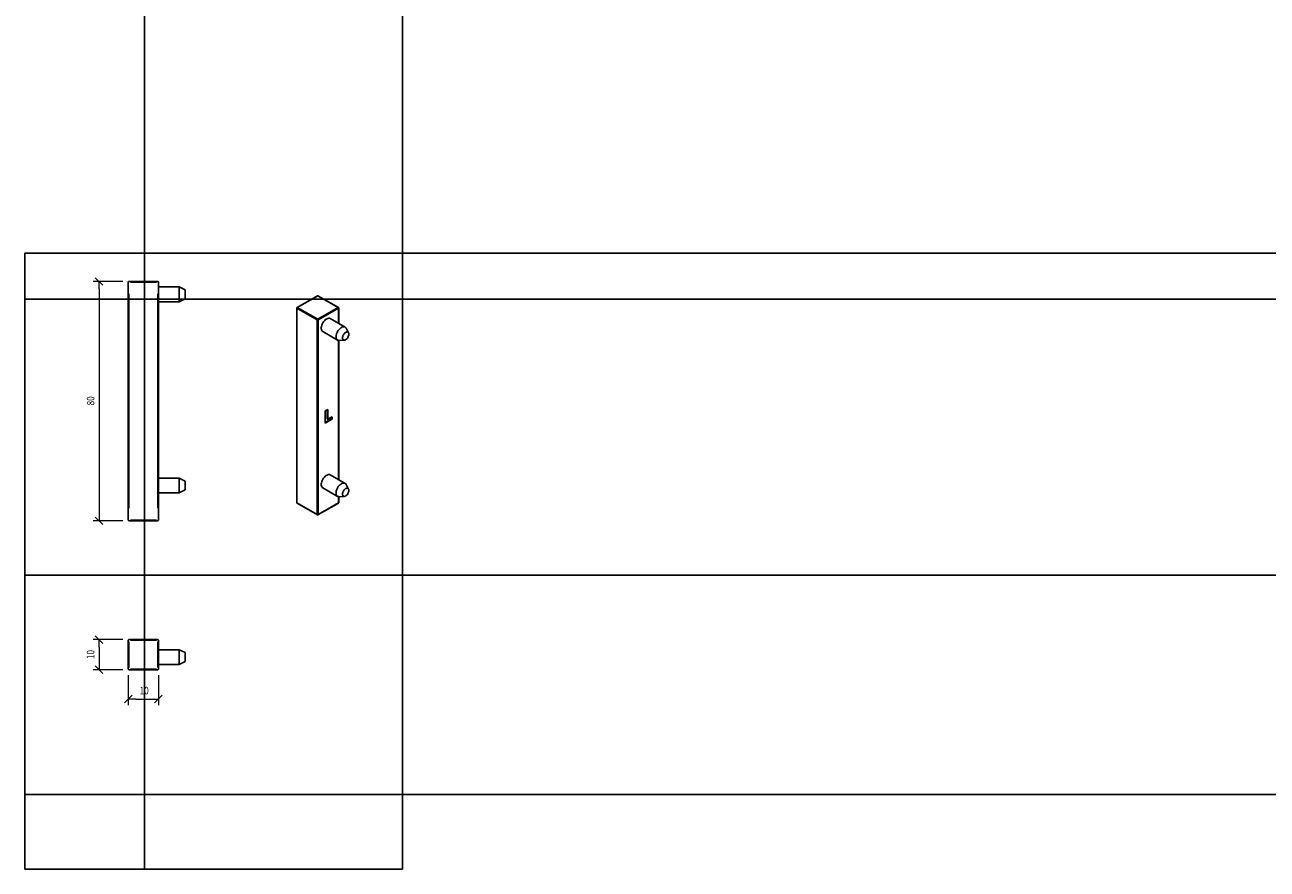
# Model space of a CAD drawing. Units: millimetres. Extents: x 2896 to 3436, y -2391 to -1657.
import ezdxf

# ---------------------------------------------------------------- set-up
doc = ezdxf.new("R2010")
doc.units = ezdxf.units.MM
doc.header["$LTSCALE"] = 0.2
doc.layers.add('Bem_1_1', color=7, linetype='Continuous', lineweight=18)
doc.layers.add('Konlinie', color=9, linetype='Continuous', plot=False)
doc.layers.add('küffner', color=1, linetype='Continuous', plot=False)
doc.layers.add('Sockel-Kontur', color=2, linetype='Continuous')
doc.layers.add('Wandkontur', color=4, linetype='Continuous')
doc.styles.add('Norm', font='txt', dxfattribs={"width": 0.9})

msp = doc.modelspace()

# ---------------------------------------------------------------- linework, layer by layer
at = {"layer": 'Bem_1_1', "ltscale": 0.473684}
for p, q in [((2912.64, -2263.83), (2911.02, -2262.21)), ((2917.03, -2263.02), (2910.53, -2263.02)), ((2911.83, -2264.65), (2911.83, -2263.02)), ((2911.83, -2264.65), (2911.83, -2313.4)), ((2911.83, -2313.4), (2911.83, -2315.02)), ((2917.03, -2315.02), (2910.53, -2315.02)), ((2911.02, -2314.21), (2912.64, -2315.83)), ((2917.03, -2340.85), (2910.53, -2340.85)), ((2912.64, -2341.67), (2911.02, -2340.04)), ((2911.83, -2342.48), (2911.83, -2340.85)), ((2911.83, -2342.48), (2911.83, -2345.76)), ((2911.83, -2345.76), (2911.83, -2347.39)), ((2917.03, -2347.39), (2910.53, -2347.39)), ((2911.02, -2346.57), (2912.64, -2348.2)), ((2918.2, -2348.56), (2918.2, -2355.06)), ((2924.73, -2348.56), (2924.73, -2355.06)), ((2919.83, -2353.76), (2918.2, -2353.76)), ((2919.83, -2353.76), (2923.11, -2353.76)), ((2923.11, -2353.76), (2924.73, -2353.76)), ((2923.92, -2354.57), (2925.55, -2352.94))]:
    msp.add_line(p, q, dxfattribs=at)
at = {"layer": 'Konlinie'}
for p, q in [((2921.68, -1656.87), (2921.68, -2390.72)), ((2977.82, -1656.87), (2977.82, -2390.72)), ((2895.71, -2256.87), (3435.71, -2256.87)), ((2895.71, -2266.87), (3435.71, -2266.87)), ((2895.71, -2326.87), (3435.71, -2326.87)), ((2895.71, -2374.51), (3435.71, -2374.51))]:
    msp.add_line(p, q, dxfattribs=at)
at = {"layer": 'küffner'}
msp.add_lwpolyline([(2977.82, -2390.72), (2895.71, -2390.72), (2895.71, -2256.87), (2977.82, -2256.87)], close=True, dxfattribs=at)
at = {"layer": 'Sockel-Kontur', "ltscale": 0.473684}
msp.add_line((2919.01, -2352.94), (2917.39, -2354.57), dxfattribs=at)
at = {"layer": 'Wandkontur', "ltscale": 0.921053}
for p, q in [((2918.2, -2263.15), (2918.2, -2314.89)), ((2918.32, -2263.15), (2918.2, -2263.15)), ((2924.6, -2263.02), (2918.33, -2263.02)), ((2918.33, -2263.02), (2918.33, -2263.14)), ((2918.64, -2263.15), (2924.29, -2263.15)), ((2924.6, -2263.14), (2924.6, -2263.02)), ((2924.73, -2263.15), (2924.61, -2263.15)), ((2924.73, -2314.89), (2924.73, -2263.15)), ((2924.73, -2264.19), (2929.28, -2264.19)), ((2930.58, -2264.84), (2929.28, -2264.19)), ((2929.28, -2267.44), (2929.28, -2264.19)), ((2930.58, -2264.84), (2930.58, -2266.79)), ((2918.33, -2312.3), (2918.33, -2265.74)), ((2924.6, -2265.74), (2924.6, -2312.3)), ((2924.73, -2267.44), (2929.28, -2267.44)), ((2930.58, -2266.79), (2929.28, -2267.44)), ((2954.86, -2268.66), (2959.29, -2266.11)), ((2954.92, -2268.67), (2959.36, -2266.11)), ((2959.36, -2266.11), (2963.79, -2268.67)), ((2959.42, -2266.11), (2963.86, -2268.66)), ((2954.79, -2311.07), (2954.79, -2268.77)), ((2954.83, -2268.83), (2959.26, -2271.38)), ((2954.83, -2311.13), (2954.83, -2268.83)), ((2959.36, -2271.22), (2954.92, -2268.67)), ((2963.79, -2268.67), (2959.36, -2271.22)), ((2959.45, -2271.38), (2963.88, -2268.83)), ((2963.88, -2268.83), (2963.88, -2272.12)), ((2963.92, -2272.14), (2963.92, -2268.77)), ((2959.26, -2271.38), (2959.26, -2313.68)), ((2959.45, -2313.68), (2959.45, -2271.38)), ((2962.1, -2271.09), (2965.31, -2272.95)), ((2966.05, -2274.19), (2965.55, -2273.2)), ((2960.47, -2273.91), (2963.69, -2275.76)), ((2963.88, -2275.83), (2963.88, -2306.08)), ((2963.92, -2306.1), (2963.92, -2275.84)), ((2965.14, -2275.77), (2964.03, -2275.84)), ((2960.97, -2291.15), (2961.54, -2290.82)), ((2960.97, -2293.81), (2960.97, -2291.15)), ((2961.45, -2290.87), (2961.45, -2292.91)), ((2961.54, -2290.82), (2961.54, -2292.97)), ((2962.41, -2292.87), (2960.97, -2293.7)), ((2962.5, -2292.92), (2960.97, -2293.81)), ((2961.45, -2292.91), (2961.54, -2292.97)), ((2961.54, -2292.97), (2962.5, -2292.42)), ((2962.41, -2292.47), (2962.41, -2292.87)), ((2962.41, -2292.87), (2962.5, -2292.92)), ((2962.5, -2292.42), (2962.5, -2292.92)), ((2924.73, -2305.73), (2929.28, -2305.73)), ((2930.58, -2306.38), (2929.28, -2305.73)), ((2929.28, -2308.98), (2929.28, -2305.73)), ((2962.1, -2305.05), (2965.31, -2306.9)), ((2930.58, -2308.33), (2929.28, -2308.98)), ((2930.58, -2306.38), (2930.58, -2308.33)), ((2960.47, -2307.87), (2963.69, -2309.72)), ((2966.05, -2308.15), (2965.55, -2307.16)), ((2924.73, -2308.98), (2929.28, -2308.98)), ((2959.26, -2313.68), (2954.83, -2311.13)), ((2954.86, -2311.19), (2959.29, -2313.74)), ((2959.42, -2313.74), (2963.86, -2311.19)), ((2963.88, -2311.13), (2959.45, -2313.68)), ((2963.88, -2309.79), (2963.88, -2311.13)), ((2963.92, -2311.07), (2963.92, -2309.79)), ((2965.14, -2309.73), (2964.03, -2309.79)), ((2918.2, -2314.89), (2918.32, -2314.89)), ((2918.33, -2314.9), (2918.33, -2315.02)), ((2918.33, -2315.02), (2924.6, -2315.02)), ((2924.29, -2314.89), (2918.64, -2314.89)), ((2924.6, -2315.02), (2924.6, -2314.9)), ((2924.61, -2314.89), (2924.73, -2314.89)), ((2924.6, -2340.85), (2918.33, -2340.85)), ((2918.33, -2340.85), (2918.33, -2340.97)), ((2924.6, -2340.97), (2924.6, -2340.85)), ((2918.2, -2340.98), (2918.2, -2347.26)), ((2918.32, -2340.98), (2918.2, -2340.98)), ((2918.33, -2346.94), (2918.33, -2341.3)), ((2918.64, -2340.98), (2924.29, -2340.98)), ((2924.6, -2341.3), (2924.6, -2346.94)), ((2924.73, -2340.98), (2924.61, -2340.98)), ((2924.73, -2347.26), (2924.73, -2340.98)), ((2924.73, -2343.03), (2929.28, -2343.03)), ((2930.58, -2343.68), (2929.28, -2343.03)), ((2929.28, -2346.28), (2929.28, -2343.03)), ((2924.73, -2346.28), (2929.28, -2346.28)), ((2930.58, -2345.63), (2929.28, -2346.28)), ((2930.58, -2343.68), (2930.58, -2345.63)), ((2918.2, -2347.26), (2918.32, -2347.26)), ((2918.33, -2347.27), (2918.33, -2347.39)), ((2918.33, -2347.39), (2924.6, -2347.39)), ((2924.29, -2347.26), (2918.64, -2347.26)), ((2924.6, -2347.39), (2924.6, -2347.27)), ((2924.61, -2347.26), (2924.73, -2347.26))]:
    msp.add_line(p, q, dxfattribs=at)
for points in [[(2959.29, -2266.11, 0), (2959.3, -2266.1, 0), (2959.32, -2266.1, 0), (2959.34, -2266.11, 0), (2959.36, -2266.11, 0)], [(2959.36, -2266.11, 0), (2959.37, -2266.11, 0), (2959.39, -2266.1, 0), (2959.41, -2266.1, 0), (2959.42, -2266.11, 0)], [(2954.79, -2268.77, 0), (2954.79, -2268.79, 0), (2954.8, -2268.8, 0), (2954.81, -2268.82, 0), (2954.83, -2268.83, 0)], [(2954.83, -2268.83, 0), (2954.83, -2268.81, 0), (2954.84, -2268.78, 0), (2954.84, -2268.76, 0), (2954.86, -2268.74, 0), (2954.87, -2268.72, 0), (2954.88, -2268.7, 0), (2954.9, -2268.68, 0), (2954.92, -2268.67, 0)], [(2954.92, -2268.67, 0), (2954.9, -2268.66, 0), (2954.88, -2268.66, 0), (2954.87, -2268.66, 0), (2954.86, -2268.66, 0)], [(2963.86, -2268.66, 0), (2963.84, -2268.66, 0), (2963.83, -2268.66, 0), (2963.81, -2268.66, 0), (2963.79, -2268.67, 0)], [(2963.79, -2268.67, 0), (2963.81, -2268.68, 0), (2963.82, -2268.69, 0), (2963.84, -2268.71, 0), (2963.85, -2268.73, 0), (2963.86, -2268.75, 0), (2963.87, -2268.77, 0), (2963.88, -2268.79, 0), (2963.88, -2268.81, 0), (2963.88, -2268.83, 0)], [(2963.88, -2268.83, 0), (2963.9, -2268.82, 0), (2963.91, -2268.8, 0), (2963.92, -2268.79, 0), (2963.92, -2268.77, 0)], [(2959.36, -2271.22, 0), (2959.34, -2271.23, 0), (2959.32, -2271.25, 0), (2959.31, -2271.26, 0), (2959.3, -2271.28, 0), (2959.29, -2271.3, 0), (2959.28, -2271.32, 0), (2959.27, -2271.34, 0), (2959.26, -2271.36, 0), (2959.26, -2271.38, 0)], [(2959.26, -2271.38, 0), (2959.28, -2271.39, 0), (2959.3, -2271.4, 0), (2959.32, -2271.4, 0), (2959.34, -2271.4, 0), (2959.37, -2271.4, 0), (2959.39, -2271.4, 0), (2959.41, -2271.4, 0), (2959.43, -2271.39, 0), (2959.45, -2271.38, 0)], [(2959.45, -2271.38, 0), (2959.45, -2271.36, 0), (2959.44, -2271.34, 0), (2959.43, -2271.31, 0), (2959.42, -2271.29, 0), (2959.41, -2271.27, 0), (2959.39, -2271.25, 0), (2959.37, -2271.24, 0), (2959.36, -2271.22, 0)], [(2960.47, -2273.91, 0), (2960.35, -2273.81, 0), (2960.25, -2273.66, 0), (2960.18, -2273.49, 0), (2960.14, -2273.28, 0), (2960.14, -2273.05, 0), (2960.18, -2272.8, 0), (2960.24, -2272.54, 0), (2960.34, -2272.28, 0), (2960.47, -2272.03, 0), (2960.62, -2271.8, 0), (2960.8, -2271.58, 0), (2960.99, -2271.39, 0), (2961.18, -2271.24, 0), (2961.38, -2271.12, 0), (2961.58, -2271.05, 0), (2961.77, -2271.02, 0), (2961.94, -2271.03, 0), (2962.1, -2271.09, 0)], [(2965.55, -2273.2, 0), (2965.45, -2273.06, 0), (2965.32, -2272.95, 0), (2965.17, -2272.89, 0), (2965, -2272.87, 0), (2964.81, -2272.9, 0), (2964.61, -2272.97, 0), (2964.41, -2273.09, 0), (2964.21, -2273.24, 0), (2964.02, -2273.43, 0), (2963.84, -2273.65, 0), (2963.69, -2273.89, 0), (2963.56, -2274.14, 0), (2963.46, -2274.4, 0), (2963.39, -2274.66, 0), (2963.36, -2274.91, 0), (2963.36, -2275.14, 0), (2963.4, -2275.35, 0), (2963.47, -2275.53, 0), (2963.57, -2275.67, 0), (2963.7, -2275.77, 0), (2963.86, -2275.83, 0), (2964.03, -2275.84, 0)], [(2960.47, -2307.87, 0), (2960.35, -2307.76, 0), (2960.25, -2307.62, 0), (2960.18, -2307.44, 0), (2960.14, -2307.24, 0), (2960.14, -2307, 0), (2960.18, -2306.76, 0), (2960.24, -2306.5, 0), (2960.34, -2306.24, 0), (2960.47, -2305.99, 0), (2960.62, -2305.75, 0), (2960.8, -2305.54, 0), (2960.99, -2305.35, 0), (2961.18, -2305.19, 0), (2961.38, -2305.08, 0), (2961.58, -2305, 0), (2961.77, -2304.98, 0), (2961.94, -2304.99, 0), (2962.1, -2305.05, 0)], [(2965.55, -2307.16, 0), (2965.45, -2307.01, 0), (2965.32, -2306.91, 0), (2965.17, -2306.85, 0), (2965, -2306.83, 0), (2964.81, -2306.86, 0), (2964.61, -2306.93, 0), (2964.41, -2307.04, 0), (2964.21, -2307.2, 0), (2964.02, -2307.39, 0), (2963.84, -2307.6, 0), (2963.69, -2307.84, 0), (2963.56, -2308.1, 0), (2963.46, -2308.36, 0), (2963.39, -2308.61, 0), (2963.36, -2308.86, 0), (2963.36, -2309.1, 0), (2963.4, -2309.3, 0), (2963.47, -2309.48, 0), (2963.57, -2309.62, 0), (2963.7, -2309.72, 0), (2963.86, -2309.78, 0), (2964.03, -2309.79, 0)], [(2954.83, -2311.13, 0), (2954.81, -2311.12, 0), (2954.8, -2311.1, 0), (2954.79, -2311.09, 0), (2954.79, -2311.07, 0)], [(2954.86, -2311.19, 0), (2954.85, -2311.18, 0), (2954.84, -2311.17, 0), (2954.83, -2311.16, 0), (2954.83, -2311.14, 0), (2954.83, -2311.13, 0)], [(2963.88, -2311.13, 0), (2963.88, -2311.14, 0), (2963.88, -2311.16, 0), (2963.87, -2311.17, 0), (2963.87, -2311.18, 0), (2963.86, -2311.19, 0)], [(2963.92, -2311.07, 0), (2963.92, -2311.09, 0), (2963.91, -2311.1, 0), (2963.9, -2311.12, 0), (2963.88, -2311.13, 0)], [(2959.26, -2313.68, 0), (2959.26, -2313.7, 0), (2959.27, -2313.71, 0), (2959.27, -2313.72, 0), (2959.28, -2313.73, 0), (2959.29, -2313.74, 0)], [(2959.45, -2313.68, 0), (2959.43, -2313.69, 0), (2959.41, -2313.7, 0), (2959.39, -2313.7, 0), (2959.37, -2313.7, 0), (2959.34, -2313.7, 0), (2959.32, -2313.7, 0), (2959.3, -2313.7, 0), (2959.28, -2313.69, 0), (2959.26, -2313.68, 0)], [(2959.42, -2313.74, 0), (2959.43, -2313.73, 0), (2959.44, -2313.72, 0), (2959.44, -2313.71, 0), (2959.45, -2313.7, 0), (2959.45, -2313.68, 0)]]:
    msp.add_polyline3d(points, dxfattribs=at)
for points in [[(2964.73, -2275.28, 0), (2964.75, -2275.12, 0), (2964.79, -2274.95, 0), (2964.85, -2274.77, 0), (2964.93, -2274.6, 0), (2965.04, -2274.44, 0), (2965.16, -2274.3, 0), (2965.29, -2274.18, 0), (2965.42, -2274.09, 0), (2965.56, -2274.02, 0), (2965.69, -2274, 0), (2965.81, -2274, 0), (2965.91, -2274.04, 0), (2966, -2274.11, 0), (2966.06, -2274.21, 0), (2966.1, -2274.34, 0), (2966.11, -2274.49, 0), (2966.1, -2274.65, 0), (2966.06, -2274.82, 0), (2966, -2275, 0), (2965.91, -2275.17, 0), (2965.81, -2275.33, 0), (2965.69, -2275.47, 0), (2965.56, -2275.59, 0), (2965.42, -2275.68, 0), (2965.29, -2275.74, 0), (2965.16, -2275.77, 0), (2965.04, -2275.77, 0), (2964.93, -2275.73, 0), (2964.85, -2275.66, 0), (2964.79, -2275.56, 0), (2964.75, -2275.43, 0), (2964.73, -2275.28, 0)], [(2964.73, -2309.24, 0), (2964.75, -2309.07, 0), (2964.79, -2308.9, 0), (2964.85, -2308.73, 0), (2964.93, -2308.56, 0), (2965.04, -2308.4, 0), (2965.16, -2308.26, 0), (2965.29, -2308.14, 0), (2965.42, -2308.04, 0), (2965.56, -2307.98, 0), (2965.69, -2307.95, 0), (2965.81, -2307.96, 0), (2965.91, -2308, 0), (2966, -2308.07, 0), (2966.06, -2308.17, 0), (2966.1, -2308.3, 0), (2966.11, -2308.44, 0), (2966.1, -2308.61, 0), (2966.06, -2308.78, 0), (2966, -2308.95, 0), (2965.91, -2309.12, 0), (2965.81, -2309.28, 0), (2965.69, -2309.43, 0), (2965.56, -2309.55, 0), (2965.42, -2309.64, 0), (2965.29, -2309.7, 0), (2965.16, -2309.73, 0), (2965.04, -2309.72, 0), (2964.93, -2309.69, 0), (2964.85, -2309.61, 0), (2964.79, -2309.51, 0), (2964.75, -2309.39, 0), (2964.73, -2309.24, 0)]]:
    msp.add_polyline3d(points, close=True, dxfattribs=at)
for centre, start, end in [((2918.33, -2263.15), 90, 180), ((2924.6, -2263.15), 0, 90), ((2918.33, -2314.89), 180, 270), ((2924.6, -2314.89), 270, 0), ((2918.33, -2340.98), 90, 180), ((2924.6, -2340.98), 0, 90), ((2918.33, -2347.26), 180, 270), ((2924.6, -2347.26), 270, 0)]:
    msp.add_arc(centre, 0.13, start, end, dxfattribs=at)
at = {"layer": 'Wandkontur', "ltscale": 0.921053, "extrusion": (0, 0, -1)}
for centre, start, end in [((-2959.36, -2266.22), 60.064, 119.936), ((-2954.92, -2268.77), 0, 60.064), ((-2963.79, -2268.77), 119.936, 180), ((-2954.92, -2311.07), 299.936, 0), ((-2963.79, -2311.07), 180, 240.064), ((-2959.36, -2313.63), 240.064, 299.936)]:
    msp.add_arc(centre, 0.13, start, end, dxfattribs=at)

# ---------------------------------------------------------------- texts
at = {"layer": 'Bem_1_1', "ltscale": 0.473684, "char_height": 1.625, "attachment_point": 1, "rotation": 90, "style": 'Norm'}
for s, insert in [('\\fArial|b0|i0;\\W0.8;80', (2909.18, -2289.95)), ('\\fArial|b0|i0;\\W0.8;10', (2909.18, -2345.07))]:
    msp.add_mtext(s, dxfattribs=dict(at, insert=insert))
at = {"layer": 'Bem_1_1', "ltscale": 0.473684, "insert": (2920.67, -2351.11), "char_height": 1.625, "attachment_point": 1, "style": 'Norm'}
msp.add_mtext('\\fArial|b0|i0;\\W0.8;10', dxfattribs=at)

doc.saveas('drawing.dxf')
